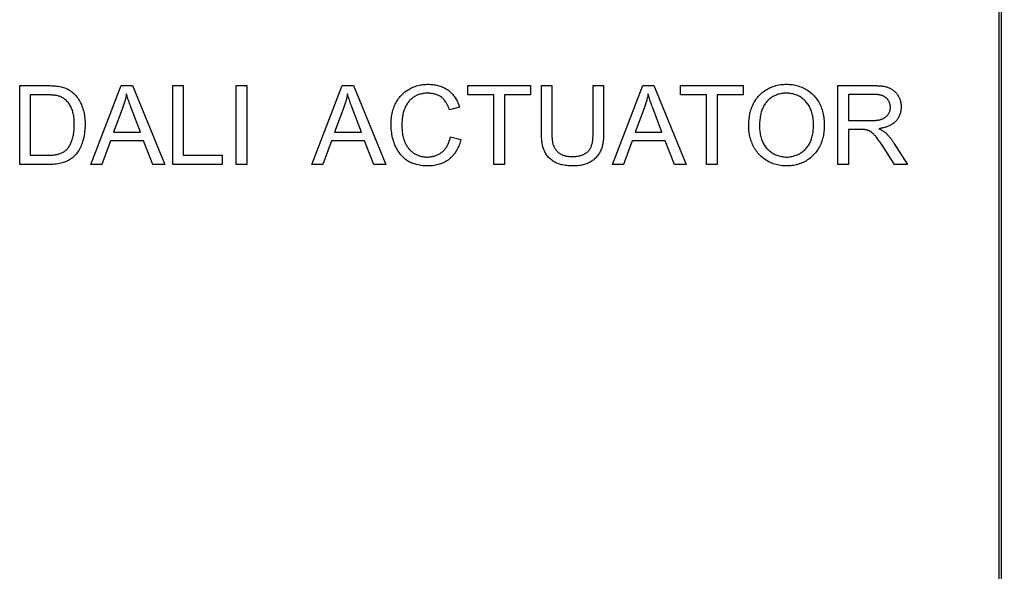
# Model space of a CAD drawing. Units: millimetres. Extents: x -101 to 29, y -55 to 69.
# Drawn here: x 0 to 16, y -2 to 8 of the extents above; entities that cross this region are included whole.
import ezdxf

# ---------------------------------------------------------------- set-up
doc = ezdxf.new("R2010")
doc.units = ezdxf.units.MM
doc.header["$LTSCALE"] = 16.335
doc.layers.get('0').update_dxf_attribs({"linetype": 'CONTINUOUS'})
doc.layers.add('INTF_2', color=7, linetype='CONTINUOUS')
doc.styles.get("Standard").update_dxf_attribs({"font": 'txt', "width": 0.8})
doc.dimstyles.new('DIMSTYLE_1', dxfattribs={"dimtxt": 3, "dimasz": 3, "dimexe": 1.5, "dimexo": 0.5, "dimgap": 0.75, "dimtad": 1, "dimtxsty": 'STANDARD', "dimblk": '_FILLED', "dimblk1": '_FILLED', "dimblk2": '_FILLED', "dimcen": 0.09, "dimazin": 2, "dimtfac": 1, "dimtofl": 0, "dimtmove": 0, "dimatfit": 3, "dimldrblk": '_FILLED', "dimfxl": 1, "dimtolj": 1, "dimarcsym": 0})

# ---------------------------------------------------------------- blocks, each defined once
blk = doc.blocks.new('_FILLED')
at = {"color": 0, "linetype": 'BYBLOCK'}
blk.add_solid([(0, 0), (-1, 0.3167), (-1, -0.3167)], dxfattribs=at)
blk = doc.blocks.new('*D1')
at = {"color": 7, "linetype": 'CONTINUOUS'}
for p, q in [((17.357, 54.875), (29.413, 54.875)), ((27.913, 54.875), (27.913, -0.025)), ((27.913, -54.925), (27.913, -0.025)), ((6.905, -54.925), (29.413, -54.925))]:
    blk.add_line(p, q, dxfattribs=at)
at = {"color": 7, "linetype": 'CONTINUOUS', "xscale": 3, "yscale": 3, "zscale": 3}
for p, rotation in [((27.913, 54.875), 90), ((27.913, -54.925), 270)]:
    blk.add_blockref('_FILLED', p, dxfattribs=dict(at, rotation=rotation))

msp = doc.modelspace()

# ---------------------------------------------------------------- linework, layer by layer
at = {"color": 7, "linetype": 'CONTINUOUS'}
msp.add_line((16.407, -18.925), (16.407, 18.875), dxfattribs=at)
at = {"layer": 'INTF_2', "color": 7, "linetype": 'CONTINUOUS'}
for p, q in [((16.365, 18.712), (16.365, -18.925)), ((-0.412, 5.343), (-0.412, 6.697)), ((0.806, 5.343), (1.326, 6.697)), ((1.326, 6.697), (1.519, 6.697)), ((1.519, 6.697), (2.073, 5.343)), ((2.209, 5.343), (2.209, 6.697)), ((2.209, 6.697), (2.388, 6.697)), ((2.388, 6.697), (2.388, 5.503)), ((3.299, 5.343), (3.299, 6.697)), ((3.299, 6.697), (3.478, 6.697)), ((3.478, 6.697), (3.478, 5.343)), ((4.592, 5.343), (5.112, 6.697)), ((5.112, 6.697), (5.305, 6.697)), ((5.305, 6.697), (5.859, 5.343)), ((7.267, 6.537), (7.267, 6.697)), ((7.267, 6.697), (8.34, 6.697)), ((8.34, 6.697), (8.34, 6.537)), ((8.527, 6.697), (8.706, 6.697)), ((8.527, 5.895), (8.527, 6.697)), ((9.413, 6.697), (9.592, 6.697)), ((9.742, 5.343), (10.262, 6.697)), ((10.262, 6.697), (10.455, 6.697)), ((10.455, 6.697), (11.009, 5.343)), ((10.91, 6.697), (11.983, 6.697)), ((10.91, 6.537), (10.91, 6.697)), ((11.983, 6.697), (11.983, 6.537)), ((13.607, 5.343), (13.607, 6.697)), ((-0.233, 6.537), (-0.233, 5.503)), ((7.713, 6.537), (7.267, 6.537)), ((7.713, 5.343), (7.713, 6.537)), ((7.892, 6.537), (7.892, 5.343)), ((8.34, 6.537), (7.892, 6.537)), ((11.356, 6.537), (10.91, 6.537)), ((11.356, 5.343), (11.356, 6.537)), ((11.983, 6.537), (11.535, 6.537)), ((11.535, 6.537), (11.535, 5.343)), ((14.215, 6.547), (13.786, 6.547)), ((13.786, 6.547), (13.786, 6.099)), ((1.345, 6.296), (1.196, 5.899)), ((1.655, 5.899), (1.499, 6.314)), ((5.132, 6.296), (4.983, 5.899)), ((5.442, 5.899), (5.285, 6.314)), ((7.125, 6.326), (6.949, 6.284)), ((10.281, 6.296), (10.132, 5.899)), ((10.591, 5.899), (10.435, 6.314)), ((13.786, 6.099), (14.172, 6.099)), ((14.172, 6.099), (14.192, 6.099)), ((14.013, 5.944), (13.786, 5.944)), ((13.786, 5.944), (13.786, 5.343)), ((1.145, 5.753), (0.996, 5.343)), ((1.711, 5.753), (1.145, 5.753)), ((1.196, 5.899), (1.655, 5.899)), ((1.869, 5.343), (1.711, 5.753)), ((4.931, 5.753), (4.782, 5.343)), ((5.497, 5.753), (4.931, 5.753)), ((4.983, 5.899), (5.442, 5.899)), ((5.655, 5.343), (5.497, 5.753)), ((6.969, 5.817), (7.148, 5.772)), ((10.08, 5.753), (9.932, 5.343)), ((10.647, 5.753), (10.08, 5.753)), ((10.132, 5.899), (10.591, 5.899)), ((10.805, 5.343), (10.647, 5.753)), ((14.385, 5.642), (14.362, 5.676)), ((14.575, 5.343), (14.385, 5.642)), ((14.565, 5.711), (14.801, 5.343)), ((-0.233, 5.503), (0.074, 5.503)), ((2.388, 5.503), (3.055, 5.503)), ((3.055, 5.503), (3.055, 5.343)), ((0.077, 5.343), (-0.412, 5.343)), ((0.996, 5.343), (0.806, 5.343)), ((2.073, 5.343), (1.869, 5.343)), ((3.055, 5.343), (2.209, 5.343)), ((3.478, 5.343), (3.299, 5.343)), ((4.782, 5.343), (4.592, 5.343)), ((5.859, 5.343), (5.655, 5.343)), ((7.892, 5.343), (7.713, 5.343)), ((9.932, 5.343), (9.742, 5.343)), ((11.009, 5.343), (10.805, 5.343)), ((11.535, 5.343), (11.356, 5.343)), ((13.786, 5.343), (13.607, 5.343)), ((14.801, 5.343), (14.575, 5.343))]:
    msp.add_line(p, q, dxfattribs=at)
for points in [[(-0.412, 6.697), (0.079, 6.697), (0.103, 6.697), (0.127, 6.696), (0.152, 6.695), (0.176, 6.694), (0.2, 6.692), (0.224, 6.69), (0.248, 6.687), (0.272, 6.683), (0.296, 6.678), (0.318, 6.672), (0.34, 6.665), (0.361, 6.658), (0.383, 6.649), (0.403, 6.64), (0.423, 6.63), (0.441, 6.619), (0.46, 6.607), (0.477, 6.594), (0.494, 6.581), (0.512, 6.565), (0.529, 6.549), (0.545, 6.531), (0.56, 6.513), (0.575, 6.495), (0.588, 6.475), (0.601, 6.455), (0.614, 6.435), (0.625, 6.414), (0.636, 6.393), (0.645, 6.371), (0.654, 6.349), (0.664, 6.323), (0.672, 6.297), (0.68, 6.271), (0.686, 6.245), (0.691, 6.218), (0.696, 6.191), (0.7, 6.164), (0.703, 6.137), (0.705, 6.109), (0.707, 6.082), (0.707, 6.055), (0.708, 6.027), (0.707, 5.996), (0.706, 5.966), (0.704, 5.935), (0.701, 5.904), (0.697, 5.874), (0.692, 5.843), (0.686, 5.813), (0.68, 5.783), (0.672, 5.754), (0.664, 5.731), (0.657, 5.708), (0.648, 5.685), (0.639, 5.663), (0.628, 5.64), (0.617, 5.619), (0.606, 5.598), (0.593, 5.577), (0.579, 5.557), (0.566, 5.539), (0.553, 5.522), (0.538, 5.505), (0.523, 5.489), (0.507, 5.474), (0.491, 5.46), (0.474, 5.446), (0.456, 5.434), (0.439, 5.423), (0.422, 5.414), (0.405, 5.405), (0.387, 5.397), (0.369, 5.389), (0.351, 5.383), (0.332, 5.376), (0.313, 5.371), (0.294, 5.366), (0.267, 5.36), (0.24, 5.355), (0.213, 5.351), (0.186, 5.348), (0.159, 5.345), (0.131, 5.344), (0.104, 5.343), (0.077, 5.343)], [(5.982, 6.273), (5.988, 6.295), (5.996, 6.316), (6.003, 6.337), (6.012, 6.358), (6.021, 6.379), (6.032, 6.399), (6.042, 6.419), (6.054, 6.438), (6.066, 6.456), (6.079, 6.475), (6.093, 6.493), (6.107, 6.51), (6.122, 6.527), (6.138, 6.543), (6.154, 6.558), (6.171, 6.573), (6.188, 6.588), (6.206, 6.602), (6.224, 6.615), (6.243, 6.627), (6.262, 6.638), (6.282, 6.649), (6.302, 6.659), (6.323, 6.669), (6.344, 6.677), (6.365, 6.685), (6.387, 6.692), (6.408, 6.698), (6.431, 6.703), (6.453, 6.708), (6.475, 6.712), (6.498, 6.715), (6.521, 6.717), (6.544, 6.719), (6.567, 6.72), (6.59, 6.72), (6.61, 6.72), (6.631, 6.719), (6.651, 6.717), (6.671, 6.715), (6.692, 6.712), (6.712, 6.709), (6.732, 6.705), (6.751, 6.7), (6.771, 6.695), (6.79, 6.689), (6.809, 6.682), (6.828, 6.675), (6.846, 6.667), (6.864, 6.658), (6.882, 6.649), (6.899, 6.639), (6.916, 6.628), (6.932, 6.617), (6.947, 6.605), (6.962, 6.592), (6.977, 6.578), (6.99, 6.564), (7.004, 6.55), (7.016, 6.535), (7.029, 6.519), (7.04, 6.503), (7.051, 6.487), (7.062, 6.47), (7.072, 6.453), (7.081, 6.435), (7.09, 6.417), (7.098, 6.399), (7.106, 6.381), (7.113, 6.363), (7.119, 6.344), (7.125, 6.326)], [(9.592, 6.697), (9.592, 5.895), (9.592, 5.876), (9.591, 5.856), (9.591, 5.837), (9.59, 5.817), (9.589, 5.798), (9.588, 5.778), (9.586, 5.759), (9.584, 5.74), (9.581, 5.72), (9.578, 5.701), (9.574, 5.682), (9.57, 5.663), (9.565, 5.645), (9.559, 5.626), (9.553, 5.608), (9.546, 5.59), (9.538, 5.573), (9.53, 5.557), (9.52, 5.541), (9.511, 5.525), (9.5, 5.509), (9.489, 5.495), (9.477, 5.48), (9.465, 5.466), (9.452, 5.453), (9.438, 5.44), (9.424, 5.427), (9.41, 5.416), (9.394, 5.405), (9.379, 5.395), (9.363, 5.385), (9.346, 5.376), (9.329, 5.368), (9.311, 5.361), (9.294, 5.354), (9.276, 5.348), (9.258, 5.343), (9.239, 5.338), (9.218, 5.334), (9.196, 5.33), (9.174, 5.326), (9.152, 5.324), (9.129, 5.322), (9.107, 5.321), (9.085, 5.32), (9.062, 5.32), (9.038, 5.32), (9.013, 5.321), (8.988, 5.322), (8.963, 5.325), (8.939, 5.328), (8.914, 5.331), (8.89, 5.336), (8.872, 5.34), (8.854, 5.345), (8.836, 5.35), (8.818, 5.355), (8.801, 5.362), (8.784, 5.369), (8.768, 5.377), (8.751, 5.385), (8.735, 5.395), (8.72, 5.405), (8.705, 5.416), (8.691, 5.428), (8.677, 5.44), (8.663, 5.453), (8.65, 5.467), (8.638, 5.481), (8.626, 5.495), (8.615, 5.511), (8.605, 5.526), (8.595, 5.542), (8.587, 5.559), (8.578, 5.575), (8.571, 5.593), (8.564, 5.611), (8.558, 5.629), (8.552, 5.647), (8.548, 5.666), (8.544, 5.684), (8.54, 5.703), (8.537, 5.722), (8.535, 5.741), (8.532, 5.76), (8.531, 5.78), (8.53, 5.799), (8.529, 5.818), (8.528, 5.838), (8.527, 5.857), (8.527, 5.876), (8.527, 5.895)], [(8.706, 5.863), (8.706, 5.849), (8.706, 5.836), (8.707, 5.823), (8.707, 5.809), (8.708, 5.796), (8.709, 5.783), (8.71, 5.77), (8.712, 5.756), (8.714, 5.743), (8.716, 5.73), (8.719, 5.718), (8.722, 5.705), (8.725, 5.692), (8.729, 5.68), (8.734, 5.668), (8.739, 5.655), (8.744, 5.644), (8.75, 5.633), (8.756, 5.623), (8.763, 5.612), (8.77, 5.602), (8.777, 5.592), (8.785, 5.582), (8.794, 5.573), (8.803, 5.564), (8.812, 5.556), (8.821, 5.548), (8.831, 5.54), (8.841, 5.533), (8.851, 5.527), (8.862, 5.521), (8.873, 5.515), (8.883, 5.511), (8.894, 5.506), (8.906, 5.502), (8.917, 5.499), (8.929, 5.495), (8.94, 5.493), (8.955, 5.49), (8.97, 5.487), (8.986, 5.485), (9.001, 5.484), (9.016, 5.482), (9.032, 5.482), (9.047, 5.481), (9.061, 5.481), (9.076, 5.481), (9.09, 5.482), (9.104, 5.483), (9.118, 5.484), (9.132, 5.485), (9.147, 5.487), (9.161, 5.489), (9.175, 5.492), (9.189, 5.496), (9.202, 5.499), (9.216, 5.504), (9.227, 5.507), (9.237, 5.511), (9.247, 5.516), (9.257, 5.521), (9.267, 5.526), (9.277, 5.531), (9.286, 5.537), (9.295, 5.543), (9.304, 5.549), (9.313, 5.556), (9.321, 5.563), (9.329, 5.571), (9.336, 5.579), (9.344, 5.588), (9.351, 5.597), (9.357, 5.607), (9.363, 5.617), (9.368, 5.627), (9.373, 5.638), (9.378, 5.648), (9.382, 5.659), (9.386, 5.671), (9.39, 5.682), (9.393, 5.694), (9.396, 5.706), (9.399, 5.718), (9.401, 5.73), (9.403, 5.742), (9.405, 5.754), (9.406, 5.767), (9.408, 5.779), (9.409, 5.792), (9.41, 5.805), (9.411, 5.817), (9.411, 5.83), (9.412, 5.842), (9.412, 5.855), (9.412, 5.867), (9.412, 5.879), (9.413, 5.891), (9.413, 6.697)], [(8.706, 6.697), (8.706, 5.889), (8.706, 5.863)], [(12.079, 6.002), (12.079, 6.03), (12.08, 6.057), (12.082, 6.084), (12.084, 6.11), (12.087, 6.136), (12.09, 6.162), (12.094, 6.186), (12.099, 6.21), (12.104, 6.234), (12.111, 6.257), (12.117, 6.281), (12.125, 6.304), (12.133, 6.327), (12.142, 6.349), (12.152, 6.371), (12.163, 6.393), (12.174, 6.414), (12.187, 6.435), (12.2, 6.455), (12.213, 6.475), (12.228, 6.494), (12.243, 6.512), (12.259, 6.53), (12.276, 6.547), (12.293, 6.563), (12.31, 6.578), (12.328, 6.592), (12.347, 6.606), (12.367, 6.619), (12.386, 6.631), (12.407, 6.643), (12.427, 6.654), (12.448, 6.663), (12.47, 6.673), (12.494, 6.682), (12.519, 6.69), (12.544, 6.698), (12.57, 6.704), (12.596, 6.709), (12.622, 6.714), (12.648, 6.717), (12.674, 6.719), (12.7, 6.721), (12.727, 6.721), (12.752, 6.721), (12.778, 6.719), (12.803, 6.717), (12.828, 6.714), (12.853, 6.71), (12.878, 6.705), (12.902, 6.699), (12.927, 6.692), (12.951, 6.684), (12.975, 6.676), (12.998, 6.666), (13.021, 6.655), (13.043, 6.644), (13.065, 6.631), (13.086, 6.618), (13.106, 6.604), (13.125, 6.589), (13.144, 6.574), (13.163, 6.557), (13.18, 6.54), (13.197, 6.522), (13.213, 6.504), (13.229, 6.485), (13.244, 6.465), (13.258, 6.445), (13.271, 6.424), (13.283, 6.403), (13.295, 6.381), (13.306, 6.357), (13.317, 6.333), (13.326, 6.308), (13.335, 6.283), (13.343, 6.257), (13.349, 6.231), (13.355, 6.205), (13.36, 6.179), (13.364, 6.152), (13.368, 6.126), (13.37, 6.099), (13.372, 6.072), (13.373, 6.045), (13.373, 6.018)], [(13.607, 6.697), (14.237, 6.697), (14.252, 6.697), (14.267, 6.697), (14.282, 6.696), (14.296, 6.696), (14.311, 6.695), (14.326, 6.694), (14.341, 6.693), (14.356, 6.692), (14.37, 6.69), (14.385, 6.688), (14.399, 6.686), (14.414, 6.683), (14.428, 6.679), (14.442, 6.675), (14.456, 6.671), (14.469, 6.666), (14.483, 6.66), (14.496, 6.654), (14.508, 6.648), (14.521, 6.641), (14.533, 6.633), (14.545, 6.625), (14.556, 6.616), (14.567, 6.607), (14.578, 6.598), (14.588, 6.588), (14.598, 6.577), (14.608, 6.566), (14.617, 6.555), (14.625, 6.544), (14.633, 6.532), (14.641, 6.519), (14.649, 6.505), (14.656, 6.492), (14.662, 6.478), (14.667, 6.463), (14.672, 6.449), (14.677, 6.434), (14.681, 6.419), (14.684, 6.404), (14.686, 6.389), (14.688, 6.374), (14.689, 6.358), (14.69, 6.343), (14.69, 6.327), (14.689, 6.313), (14.688, 6.299), (14.687, 6.285), (14.685, 6.271), (14.682, 6.257), (14.679, 6.243), (14.676, 6.23), (14.672, 6.216), (14.668, 6.203), (14.663, 6.19), (14.657, 6.177), (14.651, 6.164), (14.645, 6.152), (14.638, 6.139), (14.631, 6.128), (14.623, 6.116), (14.615, 6.105), (14.606, 6.095), (14.597, 6.085), (14.587, 6.075), (14.577, 6.066), (14.567, 6.057), (14.556, 6.048), (14.544, 6.04), (14.533, 6.033), (14.521, 6.026), (14.509, 6.019), (14.496, 6.013), (14.484, 6.007), (14.471, 6.001), (14.458, 5.996), (14.445, 5.991), (14.431, 5.986), (14.418, 5.982), (14.404, 5.978), (14.39, 5.975), (14.377, 5.971), (14.363, 5.968), (14.349, 5.966), (14.335, 5.963), (14.322, 5.961), (14.308, 5.959)], [(0.074, 5.503), (0.092, 5.503), (0.11, 5.503), (0.127, 5.504), (0.145, 5.505), (0.163, 5.507), (0.18, 5.509), (0.198, 5.511), (0.215, 5.514), (0.232, 5.518), (0.25, 5.522), (0.266, 5.527), (0.28, 5.532), (0.293, 5.537), (0.306, 5.543), (0.319, 5.549), (0.331, 5.556), (0.344, 5.563), (0.355, 5.571), (0.367, 5.579), (0.378, 5.588), (0.388, 5.598), (0.399, 5.608), (0.409, 5.62), (0.419, 5.631), (0.428, 5.644), (0.436, 5.657), (0.444, 5.67), (0.452, 5.683), (0.459, 5.697), (0.465, 5.711), (0.472, 5.725), (0.477, 5.74), (0.482, 5.754), (0.487, 5.769), (0.493, 5.789), (0.499, 5.808), (0.503, 5.828), (0.507, 5.848), (0.511, 5.868), (0.514, 5.888), (0.517, 5.912), (0.519, 5.935), (0.521, 5.959), (0.522, 5.982), (0.523, 6.006), (0.523, 6.03), (0.523, 6.051), (0.522, 6.072), (0.522, 6.093), (0.52, 6.114), (0.519, 6.135), (0.516, 6.156), (0.513, 6.177), (0.51, 6.197), (0.506, 6.218), (0.501, 6.236), (0.496, 6.254), (0.491, 6.272), (0.485, 6.289), (0.478, 6.307), (0.47, 6.324), (0.462, 6.34), (0.453, 6.357), (0.444, 6.372), (0.434, 6.386), (0.424, 6.4), (0.413, 6.414), (0.401, 6.427), (0.389, 6.44), (0.376, 6.452), (0.364, 6.462), (0.352, 6.471), (0.339, 6.48), (0.325, 6.489), (0.312, 6.496), (0.298, 6.503), (0.284, 6.509), (0.269, 6.515), (0.254, 6.519), (0.239, 6.523), (0.224, 6.527), (0.209, 6.529), (0.193, 6.532), (0.178, 6.533), (0.162, 6.535), (0.146, 6.536), (0.13, 6.536), (0.115, 6.537), (0.099, 6.537), (0.083, 6.537), (-0.233, 6.537)], [(1.418, 6.555), (1.414, 6.537), (1.411, 6.52), (1.407, 6.502), (1.403, 6.485), (1.398, 6.467), (1.394, 6.45), (1.389, 6.433), (1.384, 6.415), (1.379, 6.398), (1.374, 6.381), (1.369, 6.364), (1.363, 6.347), (1.357, 6.33), (1.351, 6.313), (1.345, 6.296)], [(1.499, 6.314), (1.485, 6.353), (1.477, 6.373), (1.47, 6.393), (1.463, 6.413), (1.456, 6.433), (1.449, 6.453), (1.443, 6.474), (1.436, 6.494), (1.43, 6.514), (1.424, 6.534), (1.418, 6.555)], [(5.204, 6.555), (5.201, 6.537), (5.197, 6.52), (5.193, 6.502), (5.189, 6.485), (5.185, 6.467), (5.18, 6.45), (5.175, 6.433), (5.17, 6.415), (5.165, 6.398), (5.16, 6.381), (5.155, 6.364), (5.149, 6.347), (5.143, 6.33), (5.138, 6.313), (5.132, 6.296)], [(5.285, 6.314), (5.271, 6.353), (5.264, 6.373), (5.256, 6.393), (5.249, 6.413), (5.242, 6.433), (5.236, 6.453), (5.229, 6.474), (5.223, 6.494), (5.216, 6.514), (5.21, 6.534), (5.204, 6.555)], [(6.949, 6.284), (6.944, 6.298), (6.939, 6.313), (6.933, 6.327), (6.927, 6.341), (6.921, 6.355), (6.914, 6.369), (6.907, 6.383), (6.9, 6.396), (6.892, 6.409), (6.883, 6.422), (6.874, 6.435), (6.865, 6.447), (6.855, 6.458), (6.845, 6.469), (6.835, 6.48), (6.823, 6.49), (6.812, 6.499), (6.8, 6.508), (6.787, 6.516), (6.775, 6.523), (6.761, 6.529), (6.748, 6.535), (6.734, 6.541), (6.72, 6.546), (6.706, 6.55), (6.691, 6.554), (6.676, 6.557), (6.661, 6.56), (6.646, 6.562), (6.631, 6.564), (6.616, 6.565), (6.601, 6.566), (6.586, 6.567), (6.568, 6.567), (6.55, 6.566), (6.532, 6.565), (6.514, 6.563), (6.496, 6.56), (6.478, 6.557), (6.461, 6.553), (6.443, 6.548), (6.428, 6.543), (6.412, 6.538), (6.397, 6.532), (6.382, 6.525), (6.367, 6.518), (6.353, 6.51), (6.339, 6.501), (6.326, 6.492), (6.312, 6.482), (6.299, 6.471), (6.287, 6.46), (6.275, 6.448), (6.264, 6.436), (6.253, 6.423), (6.243, 6.409), (6.233, 6.396), (6.223, 6.382), (6.215, 6.367), (6.206, 6.352), (6.198, 6.337), (6.191, 6.322), (6.184, 6.307), (6.178, 6.291), (6.171, 6.272), (6.165, 6.252), (6.159, 6.233), (6.155, 6.213), (6.15, 6.193), (6.147, 6.173), (6.144, 6.153), (6.141, 6.133), (6.139, 6.113), (6.138, 6.092), (6.137, 6.072), (6.136, 6.051), (6.136, 6.031), (6.135, 6.009), (6.136, 5.987), (6.137, 5.965), (6.138, 5.943), (6.14, 5.921), (6.142, 5.899), (6.145, 5.877), (6.148, 5.855), (6.153, 5.834), (6.158, 5.812), (6.164, 5.791), (6.17, 5.77)], [(10.354, 6.555), (10.35, 6.537), (10.347, 6.52), (10.343, 6.502), (10.338, 6.485), (10.334, 6.467), (10.33, 6.45), (10.325, 6.433), (10.32, 6.415), (10.315, 6.398), (10.31, 6.381), (10.304, 6.364), (10.299, 6.347), (10.293, 6.33), (10.287, 6.313), (10.281, 6.296)], [(10.435, 6.314), (10.42, 6.353), (10.413, 6.373), (10.406, 6.393), (10.399, 6.413), (10.392, 6.433), (10.385, 6.453), (10.379, 6.474), (10.372, 6.494), (10.366, 6.514), (10.36, 6.534), (10.354, 6.555)], [(13.188, 6.045), (13.187, 6.066), (13.186, 6.088), (13.184, 6.11), (13.181, 6.131), (13.178, 6.152), (13.175, 6.174), (13.171, 6.193), (13.166, 6.213), (13.161, 6.232), (13.155, 6.251), (13.148, 6.27), (13.141, 6.289), (13.133, 6.307), (13.125, 6.324), (13.117, 6.34), (13.107, 6.356), (13.098, 6.371), (13.087, 6.386), (13.076, 6.401), (13.065, 6.415), (13.053, 6.429), (13.04, 6.442), (13.027, 6.454), (13.013, 6.466), (12.999, 6.478), (12.984, 6.489), (12.969, 6.499), (12.954, 6.508), (12.938, 6.517), (12.922, 6.525), (12.905, 6.532), (12.888, 6.538), (12.871, 6.544), (12.854, 6.549), (12.836, 6.554), (12.818, 6.557), (12.8, 6.561), (12.782, 6.563), (12.764, 6.565), (12.746, 6.566), (12.728, 6.567), (12.71, 6.567), (12.692, 6.566), (12.674, 6.565), (12.656, 6.563), (12.638, 6.56), (12.62, 6.557), (12.602, 6.553), (12.585, 6.548), (12.568, 6.542), (12.551, 6.536), (12.536, 6.53), (12.52, 6.523), (12.506, 6.516), (12.491, 6.508), (12.477, 6.499), (12.463, 6.49), (12.45, 6.48), (12.437, 6.47), (12.424, 6.459), (12.412, 6.448), (12.4, 6.436), (12.389, 6.423), (12.378, 6.41), (12.368, 6.397), (12.358, 6.383), (12.349, 6.368), (12.34, 6.354), (12.332, 6.339), (12.325, 6.323), (12.318, 6.308), (12.311, 6.292), (12.305, 6.276), (12.3, 6.26), (12.293, 6.24), (12.288, 6.221), (12.283, 6.201), (12.279, 6.181), (12.276, 6.161), (12.272, 6.141), (12.269, 6.117), (12.267, 6.094), (12.265, 6.07), (12.264, 6.047), (12.263, 6.023), (12.263, 5.999)], [(14.192, 6.099), (14.202, 6.099), (14.213, 6.1), (14.223, 6.1), (14.233, 6.1), (14.244, 6.101), (14.254, 6.101), (14.264, 6.102), (14.274, 6.103), (14.285, 6.105), (14.295, 6.106), (14.305, 6.108), (14.315, 6.11), (14.325, 6.112), (14.335, 6.115), (14.344, 6.118), (14.354, 6.121), (14.364, 6.125), (14.372, 6.128), (14.38, 6.132), (14.388, 6.136), (14.396, 6.14), (14.404, 6.145), (14.411, 6.15), (14.419, 6.155), (14.426, 6.161), (14.433, 6.166), (14.44, 6.172), (14.446, 6.179), (14.452, 6.185), (14.458, 6.192), (14.464, 6.199), (14.469, 6.206), (14.474, 6.214), (14.479, 6.221), (14.483, 6.229), (14.487, 6.238), (14.491, 6.246), (14.494, 6.255), (14.496, 6.263), (14.499, 6.272), (14.501, 6.281), (14.503, 6.29), (14.504, 6.3), (14.505, 6.309), (14.505, 6.318), (14.505, 6.327), (14.505, 6.336), (14.504, 6.345), (14.503, 6.354), (14.502, 6.363), (14.5, 6.372), (14.498, 6.38), (14.495, 6.389), (14.493, 6.398), (14.489, 6.406), (14.486, 6.414), (14.482, 6.422), (14.478, 6.43), (14.474, 6.438), (14.469, 6.446), (14.464, 6.453), (14.459, 6.46), (14.454, 6.467), (14.448, 6.473), (14.442, 6.479), (14.435, 6.485), (14.429, 6.491), (14.422, 6.496), (14.415, 6.501), (14.407, 6.506), (14.4, 6.51), (14.392, 6.514), (14.384, 6.518), (14.376, 6.522), (14.367, 6.525), (14.359, 6.528), (14.35, 6.531), (14.341, 6.533), (14.332, 6.535), (14.324, 6.537), (14.315, 6.539), (14.306, 6.541), (14.296, 6.542), (14.287, 6.543), (14.278, 6.544), (14.269, 6.545), (14.26, 6.546), (14.251, 6.546), (14.242, 6.547), (14.233, 6.547), (14.224, 6.547), (14.215, 6.547)], [(7.148, 5.772), (7.142, 5.75), (7.135, 5.727), (7.128, 5.705), (7.119, 5.683), (7.11, 5.661), (7.101, 5.64), (7.09, 5.619), (7.079, 5.598), (7.067, 5.577), (7.054, 5.557), (7.041, 5.538), (7.027, 5.519), (7.012, 5.501), (6.996, 5.483), (6.98, 5.467), (6.963, 5.451), (6.945, 5.436), (6.927, 5.421), (6.908, 5.408), (6.888, 5.396), (6.868, 5.385), (6.847, 5.374), (6.826, 5.365), (6.804, 5.356), (6.783, 5.349), (6.759, 5.342), (6.735, 5.336), (6.711, 5.331), (6.686, 5.327), (6.662, 5.324), (6.637, 5.322), (6.612, 5.32), (6.587, 5.32), (6.562, 5.32), (6.537, 5.32), (6.512, 5.322), (6.487, 5.324), (6.463, 5.327), (6.438, 5.331), (6.413, 5.336), (6.389, 5.342), (6.368, 5.348), (6.348, 5.354), (6.327, 5.361), (6.307, 5.369), (6.288, 5.378), (6.268, 5.387), (6.25, 5.398), (6.231, 5.409), (6.213, 5.421), (6.195, 5.435), (6.178, 5.449), (6.162, 5.464), (6.146, 5.48), (6.131, 5.496), (6.116, 5.513), (6.102, 5.531), (6.089, 5.549), (6.076, 5.568), (6.064, 5.587), (6.053, 5.606), (6.042, 5.626), (6.032, 5.646), (6.022, 5.667), (6.011, 5.693), (6.001, 5.72), (5.992, 5.747), (5.984, 5.775), (5.977, 5.803), (5.97, 5.83), (5.965, 5.859), (5.961, 5.887), (5.957, 5.915), (5.954, 5.944), (5.953, 5.972), (5.951, 6.001), (5.951, 6.03), (5.951, 6.057), (5.952, 6.085), (5.954, 6.112), (5.957, 6.139), (5.96, 6.167), (5.964, 6.194), (5.969, 6.22), (5.975, 6.247), (5.982, 6.273)], [(13.373, 6.018), (13.373, 5.992), (13.372, 5.967), (13.37, 5.941), (13.368, 5.916), (13.365, 5.89), (13.361, 5.865), (13.357, 5.84), (13.351, 5.815), (13.345, 5.791), (13.338, 5.766), (13.331, 5.742), (13.322, 5.718), (13.312, 5.695), (13.302, 5.672), (13.29, 5.649), (13.279, 5.628), (13.266, 5.607), (13.252, 5.586), (13.238, 5.566), (13.222, 5.547), (13.206, 5.528), (13.19, 5.51), (13.172, 5.492), (13.154, 5.476), (13.136, 5.459), (13.116, 5.444), (13.096, 5.43), (13.076, 5.416), (13.055, 5.403), (13.033, 5.392), (13.012, 5.381), (12.989, 5.371), (12.967, 5.362), (12.944, 5.354), (12.92, 5.346), (12.896, 5.34), (12.873, 5.334), (12.848, 5.33), (12.824, 5.326), (12.8, 5.323), (12.775, 5.321), (12.751, 5.32), (12.726, 5.32), (12.7, 5.32), (12.674, 5.322), (12.649, 5.324), (12.623, 5.327), (12.598, 5.331), (12.573, 5.336), (12.548, 5.342), (12.523, 5.349), (12.499, 5.357), (12.475, 5.366), (12.452, 5.376), (12.429, 5.387), (12.406, 5.399), (12.384, 5.412), (12.364, 5.425), (12.344, 5.44), (12.324, 5.455), (12.306, 5.47), (12.287, 5.487), (12.27, 5.504), (12.253, 5.522), (12.237, 5.541), (12.222, 5.56), (12.207, 5.58), (12.193, 5.6), (12.18, 5.621), (12.168, 5.643), (12.156, 5.664), (12.145, 5.687), (12.135, 5.709), (12.126, 5.732), (12.118, 5.756), (12.11, 5.779), (12.104, 5.803), (12.098, 5.827), (12.092, 5.856), (12.087, 5.885), (12.083, 5.914), (12.081, 5.943), (12.079, 5.973), (12.079, 6.002)], [(12.263, 5.999), (12.264, 5.976), (12.265, 5.953), (12.266, 5.929), (12.269, 5.906), (12.272, 5.883), (12.275, 5.862), (12.28, 5.841), (12.285, 5.82), (12.291, 5.8), (12.297, 5.78), (12.303, 5.763), (12.31, 5.747), (12.317, 5.731), (12.325, 5.715), (12.333, 5.699), (12.342, 5.684), (12.351, 5.669), (12.361, 5.655), (12.372, 5.641), (12.383, 5.627), (12.395, 5.614), (12.408, 5.601), (12.421, 5.589), (12.435, 5.577), (12.449, 5.565), (12.464, 5.555), (12.479, 5.545), (12.495, 5.535), (12.511, 5.526), (12.528, 5.518), (12.544, 5.51), (12.562, 5.503), (12.579, 5.497), (12.597, 5.492), (12.615, 5.487), (12.633, 5.483), (12.651, 5.479), (12.67, 5.476), (12.688, 5.475), (12.707, 5.473), (12.725, 5.473), (12.744, 5.473), (12.763, 5.474), (12.781, 5.476), (12.8, 5.479), (12.818, 5.482), (12.837, 5.487), (12.855, 5.492), (12.873, 5.497), (12.89, 5.503), (12.908, 5.51), (12.925, 5.518), (12.941, 5.526), (12.957, 5.535), (12.973, 5.545), (12.989, 5.555), (13.004, 5.566), (13.018, 5.577), (13.032, 5.59), (13.045, 5.602), (13.058, 5.615), (13.07, 5.629), (13.081, 5.643), (13.092, 5.658), (13.102, 5.673), (13.112, 5.688), (13.12, 5.704), (13.129, 5.72), (13.136, 5.737), (13.143, 5.753), (13.15, 5.77), (13.156, 5.787), (13.162, 5.808), (13.168, 5.828), (13.173, 5.849), (13.177, 5.87), (13.18, 5.891), (13.183, 5.912), (13.185, 5.933), (13.187, 5.955), (13.188, 5.976), (13.188, 5.997), (13.189, 6.019), (13.188, 6.045)], [(14.362, 5.676), (14.351, 5.694), (14.34, 5.711), (14.328, 5.728), (14.316, 5.745), (14.304, 5.762), (14.292, 5.778), (14.279, 5.795), (14.267, 5.811), (14.261, 5.819), (14.254, 5.827), (14.248, 5.834), (14.241, 5.842), (14.235, 5.849), (14.228, 5.856), (14.221, 5.863), (14.214, 5.87), (14.207, 5.877), (14.199, 5.884), (14.192, 5.89), (14.184, 5.896), (14.176, 5.902), (14.168, 5.906), (14.161, 5.911), (14.153, 5.916), (14.145, 5.92), (14.137, 5.923), (14.128, 5.927), (14.12, 5.93), (14.111, 5.933), (14.103, 5.935), (14.094, 5.938), (14.085, 5.939), (14.076, 5.941), (14.067, 5.942), (14.058, 5.943), (14.049, 5.943), (14.04, 5.944), (14.031, 5.944), (14.022, 5.944), (14.013, 5.944)], [(14.308, 5.959), (14.318, 5.954), (14.327, 5.949), (14.337, 5.944), (14.346, 5.939), (14.355, 5.934), (14.364, 5.928), (14.374, 5.923), (14.382, 5.917), (14.391, 5.911), (14.4, 5.904), (14.408, 5.898), (14.417, 5.891), (14.425, 5.885), (14.433, 5.878), (14.44, 5.87), (14.448, 5.863), (14.456, 5.855), (14.463, 5.848), (14.47, 5.84), (14.477, 5.832), (14.484, 5.824), (14.491, 5.816), (14.498, 5.807), (14.504, 5.799), (14.511, 5.79), (14.517, 5.782), (14.523, 5.773), (14.529, 5.764), (14.536, 5.756), (14.542, 5.747), (14.548, 5.738), (14.554, 5.729), (14.559, 5.72), (14.565, 5.711)], [(6.17, 5.77), (6.175, 5.757), (6.18, 5.743), (6.186, 5.729), (6.192, 5.715), (6.199, 5.701), (6.207, 5.687), (6.215, 5.673), (6.223, 5.66), (6.232, 5.647), (6.241, 5.634), (6.251, 5.621), (6.261, 5.609), (6.271, 5.597), (6.282, 5.586), (6.293, 5.575), (6.305, 5.565), (6.317, 5.555), (6.33, 5.546), (6.342, 5.537), (6.355, 5.529), (6.368, 5.521), (6.381, 5.514), (6.395, 5.508), (6.409, 5.502), (6.423, 5.497), (6.437, 5.492), (6.452, 5.488), (6.466, 5.484), (6.481, 5.481), (6.496, 5.479), (6.511, 5.476), (6.527, 5.475), (6.542, 5.474), (6.557, 5.473), (6.573, 5.473), (6.587, 5.473), (6.602, 5.474), (6.616, 5.475), (6.631, 5.477), (6.645, 5.479), (6.66, 5.482), (6.674, 5.485), (6.688, 5.489), (6.702, 5.493), (6.716, 5.497), (6.729, 5.502), (6.743, 5.508), (6.756, 5.514), (6.768, 5.52), (6.781, 5.527), (6.793, 5.535), (6.805, 5.543), (6.816, 5.551), (6.827, 5.56), (6.838, 5.57), (6.849, 5.58), (6.859, 5.591), (6.869, 5.602), (6.878, 5.613), (6.887, 5.625), (6.896, 5.638), (6.904, 5.65), (6.911, 5.663), (6.918, 5.676), (6.925, 5.69), (6.932, 5.704), (6.938, 5.718), (6.943, 5.732), (6.948, 5.746), (6.953, 5.76), (6.958, 5.774), (6.962, 5.789), (6.965, 5.803), (6.969, 5.817)]]:
    msp.add_lwpolyline(points, dxfattribs=at)

# ---------------------------------------------------------------- dimensions: what is measured, and where the dimension line sits
at = {"color": 7, "linetype": 'CONTINUOUS'}
dim = msp.add_linear_dim(base=(27.913, 54.875), p1=(6.405, -54.925), p2=(16.857, 54.875), angle=90, dimstyle='DIMSTYLE_1', dxfattribs=at)
dim.commit()
dim.dimension.update_dxf_attribs({"geometry": '*D1', "text_midpoint": (27.913, -5.275), "dimtype": 160})

doc.saveas('drawing.dxf')
